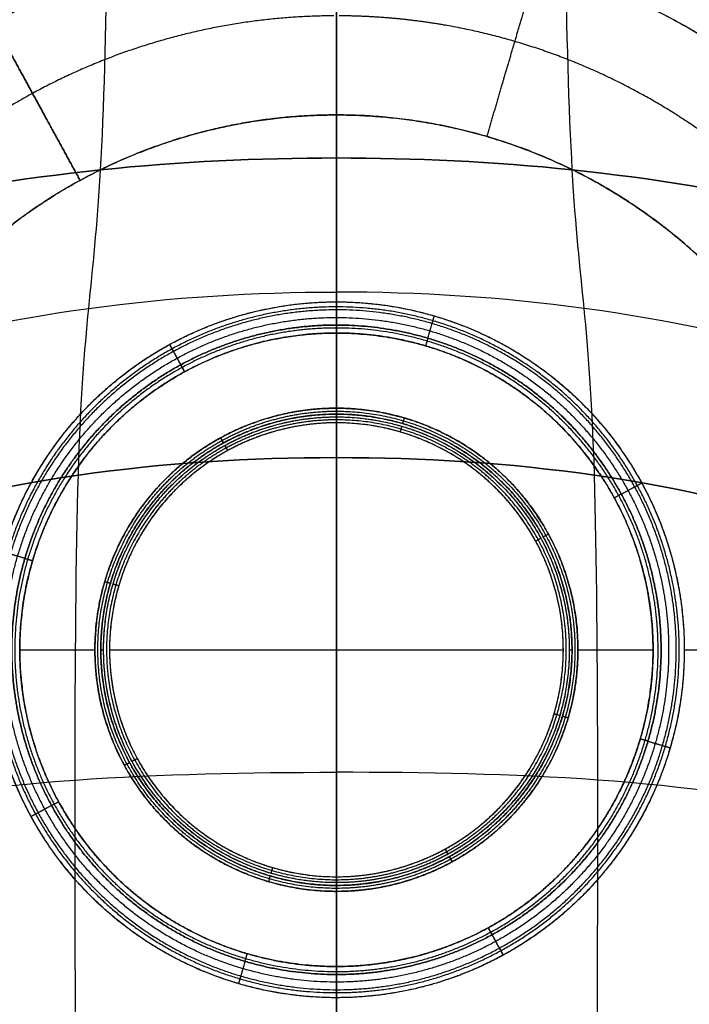
# Model space of a CAD drawing. Units: millimetres. Extents: x -462 to 462, y -438 to 424.
# Drawn here: x -115 to 128, y -128 to 228 of the extents above; entities that cross this region are included whole.
import ezdxf

# ---------------------------------------------------------------- set-up
doc = ezdxf.new("R2010")
doc.units = ezdxf.units.MM
doc.header["$MEASUREMENT"] = 0
doc.layers.add('IGES LEVEL 10000', color=7, linetype='Continuous')

msp = doc.modelspace()

# ---------------------------------------------------------------- linework, layer by layer
at = {"layer": 'IGES LEVEL 10000'}
for points, degree in [([(0, 178.1, 584.64), (0, 220.47, 650.66), (0, 296.66, 667.67), (0, 343.03, 613.47)], 3), ([(0, 343.03, 613.47), (0, 296.66, 667.67), (0, 220.47, 650.66), (0, 178.1, 584.64)], 3), ([(-85.44, 173.79, 582.35), (-82.99, 216.74, 644.62), (-82, 291.56, 661.77), (-84.47, 337.68, 608.55)], 3), ([(85.44, 173.79, 582.35), (82.99, 216.74, 644.62), (82, 291.56, 661.77), (84.47, 337.68, 608.55)], 3), ([(-6, 258.72), (-30.67, 258.15), (-55.28, 254.63), (-79.34, 248.19), (-102.41, 238.94), (-124.07, 227.11)], 5), ([(-6, 258.72), (-30.67, 258.15), (-55.28, 254.63), (-79.34, 248.19), (-102.41, 238.94), (-124.07, 227.11)], 5), ([(-1, 229.58, 4), (-23.75, 229.48, 4), (-46.5, 226.56, 4), (-68.77, 220.82, 4), (-90.09, 212.39, 4), (-110.07, 201.48, 4)], 5), ([(0, 126, 10), (0, 159.85, 10), (0, 193.7, 10)], 2), ([(-172.31, 159.44, 575.5), (-113.6, 172.84, 581.6), (-56.8, 178.1, 584.64), (0, 178.1, 584.64)], 3), ([(0, 178.1, 584.64), (-56.8, 178.1, 584.64), (-113.6, 172.84, 581.6), (-172.31, 159.44, 575.5)], 3), ([(172.31, 159.44, 575.5), (113.6, 172.84, 581.6), (56.8, 178.1, 584.64), (0, 178.1, 584.64)], 3), ([(0, 69.58, 360.09), (0, 127.17, 403.57), (0, 135.72, 518.61), (0, 178.1, 584.64)], 3), ([(0, 178.1, 584.64), (56.8, 178.1, 584.64), (113.6, 172.84, 581.6), (172.31, 159.44, 575.5)], 3), ([(0, 178.1, 584.64), (0, 135.72, 518.61), (0, 127.17, 403.57), (0, 69.58, 360.09)], 3), ([(-93.47, 63.22, 370.8), (-91.77, 119.78, 412.68), (-87.88, 130.85, 520.08), (-85.44, 173.79, 582.35)], 3), ([(93.47, 63.22, 370.8), (91.77, 119.78, 412.68), (87.88, 130.85, 520.08), (85.44, 173.79, 582.35)], 3), ([(-180.55, 104.12, 484.34), (-119.41, 122.21, 470.5), (-59.7, 129.54, 463.91), (0, 129.54, 463.91)], 3), ([(180.55, 104.12, 484.34), (119.41, 122.21, 470.5), (59.7, 129.54, 463.91), (0, 129.54, 463.91)], 3), ([(33.11, 112.84, 32.78), (33.88, 115.48, 22.5), (34.66, 118.12, 12.22)], 2), ([(34.66, 118.12, 12.22), (34.72, 118.32, 11.46), (34.84, 118.75, 10.77), (35.03, 119.4, 10.26), (35.25, 120.15, 10), (35.47, 120.9, 10)], 5), ([(0, 87.48, 35), (0, 101.09, 35), (0, 114.7, 35)], 2), ([(-59.02, 108.03, 12.22), (-59.12, 108.21, 11.46), (-59.33, 108.61, 10.77), (-59.65, 109.2, 10.26), (-60.03, 109.89, 10), (-60.41, 110.58, 10)], 5), ([(-60.41, 110.58, 10), (-60.03, 109.89, 10), (-59.65, 109.2, 10.26), (-59.33, 108.61, 10.77), (-59.12, 108.21, 11.46), (-59.02, 108.03, 12.22)], 5), ([(33.11, 112.84, 32.78), (33.05, 112.64, 33.54), (32.92, 112.21, 34.23), (32.73, 111.57, 34.74), (32.51, 110.81, 35), (32.29, 110.06, 35)], 5), ([(-56.38, 103.2, 32.78), (-57.7, 105.62, 22.5), (-59.02, 108.03, 12.22)], 2), ([(-59.02, 108.03, 12.22), (-57.7, 105.62, 22.5), (-56.38, 103.2, 32.78)], 2), ([(-54.99, 100.66, 35), (-55.37, 101.35, 35), (-55.74, 102.04, 34.74), (-56.06, 102.63, 34.23), (-56.28, 103.02, 33.54), (-56.38, 103.2, 32.78)], 5), ([(-56.38, 103.2, 32.78), (-56.28, 103.02, 33.54), (-56.06, 102.63, 34.23), (-55.74, 102.04, 34.74), (-55.37, 101.35, 35), (-54.99, 100.66, 35)], 5), ([(40.91, -74.89, 43), (52.68, -68.47, 43), (73.68, -50.99, 43), (93.99, -12.89, 43), (87.45, 47.77, 43), (39.94, 86.05, 43), (-3.1, 89.55, 43), (-29.15, 81.32, 43), (-40.91, 74.89, 43)], 5), ([(-40.43, 74.01, 43), (-28.81, 80.37, 43), (-3.06, 88.5, 43), (39.47, 85.04, 43), (86.42, 47.21, 43), (92.88, -12.74, 43), (72.82, -50.4, 43), (52.06, -67.66, 43), (40.43, -74.01, 43)], 5), ([(39.41, -72.13, 35), (50.74, -65.94, 35), (70.96, -49.11, 35), (90.52, -12.41, 35), (84.23, 46.01, 35), (38.46, 82.88, 35), (-2.99, 86.25, 35), (-28.08, 78.32, 35), (-39.41, 72.13, 35)], 5), ([(0, 84.34, 43), (0, 84.84, 43), (0, 85.34, 43)], 2), ([(0, -82.2, 35), (0, 0, 35), (0, 82.2, 35)], 2), ([(24.03, 81.89, 43), (24.33, 82.92, 39), (24.63, 83.94, 35)], 2), ([(23.14, 78.87, 35), (23.44, 79.9, 39), (23.74, 80.93, 43)], 2), ([(-40.91, 74.89, 43), (-52.68, 68.47, 43), (-73.68, 50.99, 43), (-93.99, 12.89, 43), (-87.45, -47.77, 43), (-39.94, -86.05, 43), (3.1, -89.55, 43), (29.15, -81.32, 43), (40.91, -74.89, 43)], 5), ([(-41.94, 76.77, 35), (-41.43, 75.83, 39), (-40.91, 74.89, 43)], 2), ([(-40.91, 74.89, 43), (-41.43, 75.83, 39), (-41.94, 76.77, 35)], 2), ([(40.43, -74.01, 43), (28.81, -80.37, 43), (3.06, -88.5, 43), (-39.47, -85.04, 43), (-86.42, -47.21, 43), (-92.88, 12.74, 43), (-72.82, 50.4, 43), (-52.06, 67.66, 43), (-40.43, 74.01, 43)], 5), ([(-39.41, 72.13, 35), (-50.74, 65.94, 35), (-70.96, 49.11, 35), (-90.52, 12.41, 35), (-84.23, -46.01, 35), (-38.46, -82.88, 35), (2.99, -86.25, 35), (28.08, -78.32, 35), (39.41, -72.13, 35)], 5), ([(-40.43, 74.01, 43), (-39.92, 73.07, 39), (-39.41, 72.13, 35)], 2), ([(-39.41, 72.13, 35), (-39.92, 73.07, 39), (-40.43, 74.01, 43)], 2), ([(-185.73, 41.35, 402.82), (-124.9, 62.03, 374.41), (-62.45, 69.58, 360.09), (0, 69.58, 360.09)], 3), ([(0, 69.58, 360.09), (-62.45, 69.58, 360.09), (-124.9, 62.03, 374.41), (-185.73, 41.35, 402.82)], 3), ([(185.73, 41.35, 402.82), (124.9, 62.03, 374.41), (62.45, 69.58, 360.09), (0, 69.58, 360.09)], 3), ([(0, -176.63, 363.39), (0, -94.62, 344.72), (0, 11.99, 316.62), (0, 69.58, 360.09)], 3), ([(0, 69.58, 360.09), (62.45, 69.58, 360.09), (124.9, 62.03, 374.41), (185.73, 41.35, 402.82)], 3), ([(0, 69.58, 360.09), (0, 11.99, 316.62), (0, -94.62, 344.72), (0, -176.63, 363.39)], 3), ([(-94.36, -174.48, 367.75), (-94.69, -95.41, 352.56), (-95.18, 6.65, 328.92), (-93.47, 63.22, 370.8)], 3), ([(94.36, -174.48, 367.75), (94.69, -95.41, 352.56), (95.18, 6.65, 328.92), (93.47, 63.22, 370.8)], 3), ([(103.2, 56.38, 32.78), (105.62, 57.7, 22.5), (108.03, 59.02, 12.22)], 2), ([(108.03, 59.02, 12.22), (108.21, 59.12, 11.46), (108.61, 59.33, 10.77), (109.2, 59.65, 10.26), (109.89, 60.03, 10), (110.58, 60.41, 10)], 5), ([(103.2, 56.38, 32.78), (103.02, 56.28, 33.54), (102.63, 56.06, 34.23), (102.04, 55.74, 34.74), (101.35, 55.37, 35), (100.66, 54.99, 35)], 5), ([(72.13, 39.41, 35), (73.07, 39.92, 39), (74.01, 40.43, 43)], 2), ([(74.89, 40.91, 43), (75.83, 41.43, 39), (76.77, 41.94, 35)], 2), ([(-112.84, 33.11, 32.78), (-115.48, 33.88, 22.5), (-118.12, 34.66, 12.22)], 2), ([(-112.84, 33.11, 32.78), (-112.64, 33.05, 33.54), (-112.21, 32.92, 34.23), (-111.57, 32.73, 34.74), (-110.81, 32.51, 35), (-110.06, 32.29, 35)], 5), ([(-81.89, 24.03, 43), (-82.92, 24.33, 39), (-83.94, 24.63, 35)], 2), ([(-78.87, 23.14, 35), (-79.9, 23.44, 39), (-80.93, 23.74, 43)], 2), ([(-114.7, 0, 35), (-101.09, 0, 35), (-87.48, 0, 35)], 2), ([(87.48, 0, 35), (101.09, 0, 35), (114.7, 0, 35)], 2), ([(-85.34, 0, 43), (-84.84, 0, 43), (-84.34, 0, 43)], 2), ([(-82.2, 0, 35), (0, 0, 35), (82.2, 0, 35)], 2), ([(84.34, 0, 43), (84.84, 0, 43), (85.34, 0, 43)], 2), ([(126, 0, 10), (159.85, 0, 10), (193.7, 0, 10)], 2), ([(78.87, -23.14, 35), (79.9, -23.44, 39), (80.93, -23.74, 43)], 2), ([(81.89, -24.03, 43), (82.92, -24.33, 39), (83.94, -24.63, 35)], 2), ([(112.84, -33.11, 32.78), (112.64, -33.05, 33.54), (112.21, -32.92, 34.23), (111.57, -32.73, 34.74), (110.81, -32.51, 35), (110.06, -32.29, 35)], 5), ([(112.84, -33.11, 32.78), (115.48, -33.88, 22.5), (118.12, -34.66, 12.22)], 2), ([(118.12, -34.66, 12.22), (118.32, -34.72, 11.46), (118.75, -34.84, 10.77), (119.4, -35.03, 10.26), (120.15, -35.25, 10), (120.9, -35.47, 10)], 5), ([(-74.89, -40.91, 43), (-75.83, -41.43, 39), (-76.77, -41.94, 35)], 2), ([(-72.13, -39.41, 35), (-73.07, -39.92, 39), (-74.01, -40.43, 43)], 2), ([(-185.27, -60, 376.14), (-127.15, -46.68, 351.03), (-63.57, -44.37, 338.44), (0, -44.37, 338.44)], 3), ([(185.27, -60, 376.14), (127.15, -46.68, 351.03), (63.57, -44.37, 338.44), (0, -44.37, 338.44)], 3), ([(-103.2, -56.38, 32.78), (-105.62, -57.7, 22.5), (-108.03, -59.02, 12.22)], 2), ([(-103.2, -56.38, 32.78), (-103.02, -56.28, 33.54), (-102.63, -56.06, 34.23), (-102.04, -55.74, 34.74), (-101.35, -55.37, 35), (-100.66, -54.99, 35)], 5), ([(-108.03, -59.02, 12.22), (-108.21, -59.12, 11.46), (-108.61, -59.33, 10.77), (-109.2, -59.65, 10.26), (-109.89, -60.03, 10), (-110.58, -60.41, 10)], 5), ([(39.41, -72.13, 35), (39.92, -73.07, 39), (40.43, -74.01, 43)], 2), ([(40.43, -74.01, 43), (39.92, -73.07, 39), (39.41, -72.13, 35)], 2), ([(40.91, -74.89, 43), (41.43, -75.83, 39), (41.94, -76.77, 35)], 2), ([(41.94, -76.77, 35), (41.43, -75.83, 39), (40.91, -74.89, 43)], 2), ([(-24.03, -81.89, 43), (-24.33, -82.92, 39), (-24.63, -83.94, 35)], 2), ([(-23.14, -78.87, 35), (-23.44, -79.9, 39), (-23.74, -80.93, 43)], 2), ([(0, -85.34, 43), (0, -84.84, 43), (0, -84.34, 43)], 2), ([(0, -114.7, 35), (0, -101.09, 35), (0, -87.48, 35)], 2), ([(56.38, -103.2, 32.78), (56.28, -103.02, 33.54), (56.06, -102.63, 34.23), (55.74, -102.04, 34.74), (55.37, -101.35, 35), (54.99, -100.66, 35)], 5), ([(54.99, -100.66, 35), (55.37, -101.35, 35), (55.74, -102.04, 34.74), (56.06, -102.63, 34.23), (56.28, -103.02, 33.54), (56.38, -103.2, 32.78)], 5), ([(59.02, -108.03, 12.22), (57.7, -105.62, 22.5), (56.38, -103.2, 32.78)], 2), ([(56.38, -103.2, 32.78), (57.7, -105.62, 22.5), (59.02, -108.03, 12.22)], 2), ([(-33.11, -112.84, 32.78), (-33.05, -112.64, 33.54), (-32.92, -112.21, 34.23), (-32.73, -111.57, 34.74), (-32.51, -110.81, 35), (-32.29, -110.06, 35)], 5), ([(60.41, -110.58, 10), (60.03, -109.89, 10), (59.65, -109.2, 10.26), (59.33, -108.61, 10.77), (59.12, -108.21, 11.46), (59.02, -108.03, 12.22)], 5), ([(59.02, -108.03, 12.22), (59.12, -108.21, 11.46), (59.33, -108.61, 10.77), (59.65, -109.2, 10.26), (60.03, -109.89, 10), (60.41, -110.58, 10)], 5), ([(-33.11, -112.84, 32.78), (-33.88, -115.48, 22.5), (-34.66, -118.12, 12.22)], 2), ([(-34.66, -118.12, 12.22), (-34.72, -118.32, 11.46), (-34.84, -118.75, 10.77), (-35.03, -119.4, 10.26), (-35.25, -120.15, 10), (-35.47, -120.9, 10)], 5), ([(0, -193.7, 10), (0, -159.85, 10), (0, -126, 10)], 2)]:
    msp.add_open_spline(points, degree=degree, dxfattribs=at)
for points, knots in [([(124.07, -227.11), (159.74, -207.62), (191.59, -181.13), (217.77, -148.62), (255.98, -75.11), (263.55, 7.4), (259.08, 48.9), (234.11, 127.9), (181.13, 191.59), (148.62, 217.77), (99.59, 243.25), (46.56, 255.11), (33.11, 257.2), (19.57, 258.4), (6, 258.72)], [967.92325, 967.92325, 967.92325, 967.92325, 967.92325, 967.92325, 1148.809785, 1148.809785, 1148.809785, 1329.69632, 1329.69632, 1329.69632, 1510.582855, 1510.582855, 1510.582855, 1570.973173, 1570.973173, 1570.973173, 1570.973173, 1570.973173, 1570.973173]), ([(6, 258.72), (46.94, 257.77), (111.23, 243.51), (191.11, 196.6), (259.24, 98.5), (269.3, -42.69), (232.16, -134.22), (183.72, -188.36), (144.82, -215.77), (124.07, -227.11)], [0, 0, 0, 0, 0, 0, 212.453789, 335.115397, 457.771566, 580.425802, 703.082858, 703.082858, 703.082858, 703.082858, 703.082858, 703.082858]), ([(54.53, 185.86, 10), (56.58, 192.85, 10), (58.61, 199.76, 9.18), (60.62, 206.6, 7.55), (64.25, 218.97, 4.18), (67.9, 231.43, 1.38), (69.55, 237.03, 0.46), (71.2, 242.66), (72.86, 248.32)], [0, 0, 0, 0, 0, 0, 37.16545, 37.16545, 37.16545, 67.280718, 67.280718, 67.280718, 67.280718, 67.280718, 67.280718]), ([(110.07, -201.48, 4), (141.72, -184.19, 4), (169.97, -160.69, 4), (193.2, -131.85, 4), (227.09, -66.63, 4), (233.81, 6.56, 4), (229.84, 43.38, 4), (207.69, 113.46, 4), (160.69, 169.97, 4), (131.85, 193.2, 4), (87.57, 216.21, 4), (39.61, 226.69, 4), (26.8, 228.56, 4), (13.9, 229.52, 4), (1, 229.58, 4)], [823.812793, 823.812793, 823.812793, 823.812793, 823.812793, 823.812793, 1004.699329, 1004.699329, 1004.699329, 1185.585864, 1185.585864, 1185.585864, 1366.472399, 1366.472399, 1366.472399, 1431.203847, 1431.203847, 1431.203847, 1431.203847, 1431.203847, 1431.203847]), ([(-124.07, 227.11), (-144.82, 215.77), (-183.72, 188.36), (-232.16, 134.22), (-269.3, 42.69), (-259.16, -99.75), (-189.64, -198.7), (-107.96, -245.4), (-42.15, -258.79), (0, -258.79)], [123.979632, 123.979632, 123.979632, 123.979632, 123.979632, 123.979632, 246.718643, 369.454461, 492.193047, 614.936534, 833.762847, 833.762847, 833.762847, 833.762847, 833.762847, 833.762847]), ([(-124.07, 227.11), (-159.74, 207.62), (-191.59, 181.13), (-217.77, 148.62), (-255.98, 75.11), (-263.55, -7.4), (-259.08, -48.9), (-234.11, -127.9), (-181.13, -191.59), (-148.62, -217.77), (-75.11, -255.98), (7.4, -263.55), (48.9, -259.08), (88.4, -246.6), (124.07, -227.11)], [113.111607, 113.111607, 113.111607, 113.111607, 113.111607, 113.111607, 293.998142, 293.998142, 293.998142, 474.884677, 474.884677, 474.884677, 655.771213, 655.771213, 655.771213, 836.657748, 836.657748, 836.657748, 836.657748, 836.657748, 836.657748]), ([(-124.07, 227.11), (-121.24, 221.93), (-118.43, 216.78, 0.46), (-115.63, 211.66, 1.38), (-109.41, 200.27, 4.18), (-103.22, 188.95, 7.55), (-99.81, 182.7, 9.18), (-96.35, 176.37, 10), (-92.86, 169.99, 10)], [109.815672, 109.815672, 109.815672, 109.815672, 109.815672, 109.815672, 139.930941, 139.930941, 139.930941, 177.09639, 177.09639, 177.09639, 177.09639, 177.09639, 177.09639]), ([(-92.86, 169.99, 10), (-96.35, 176.37, 10), (-99.81, 182.7, 9.18), (-103.22, 188.95, 7.55), (-109.41, 200.27, 4.18), (-115.63, 211.66, 1.38), (-118.43, 216.78, 0.46), (-121.24, 221.93), (-124.07, 227.11)], [0, 0, 0, 0, 0, 0, 37.16545, 37.16545, 37.16545, 67.280718, 67.280718, 67.280718, 67.280718, 67.280718, 67.280718]), ([(-110.07, 201.48, 4), (-141.72, 184.19, 4), (-169.97, 160.69, 4), (-193.2, 131.85, 4), (-227.09, 66.63, 4), (-233.81, -6.56, 4), (-229.84, -43.38, 4), (-207.69, -113.46, 4), (-160.69, -169.97, 4), (-131.85, -193.2, 4), (-66.63, -227.09, 4), (6.56, -233.81, 4), (43.38, -229.84, 4), (78.42, -218.77, 4), (110.07, -201.48, 4)], [113.111607, 113.111607, 113.111607, 113.111607, 113.111607, 113.111607, 293.998142, 293.998142, 293.998142, 474.884677, 474.884677, 474.884677, 655.771213, 655.771213, 655.771213, 836.657748, 836.657748, 836.657748, 836.657748, 836.657748, 836.657748]), ([(92.86, -169.99, 10), (123.97, -152.99, 10), (164.83, -116.82, 10), (201.02, -50.74, 10), (204.26, 44.75, 10), (139.91, 154.38, 10), (58.24, 197.87, 10), (-14.07, 200.69, 10), (-63.84, 185.84, 10), (-92.86, 169.99, 10)], [0, 0, 0, 0, 0, 0, 185.834587, 278.761555, 371.672134, 464.593811, 637.921344, 637.921344, 637.921344, 637.921344, 637.921344, 637.921344]), ([(-92.86, 169.99, 10), (-66.16, 184.57, 10), (-36.6, 193.92, 10), (-5.54, 197.26, 10), (56.22, 191.59, 10), (111.24, 163, 10), (135.57, 143.4, 10), (175.23, 95.73, 10), (193.92, 36.6, 10), (197.26, 5.54, 10), (191.59, -56.22, 10), (163, -111.24, 10), (143.4, -135.57, 10), (119.57, -155.4, 10), (92.86, -169.99, 10)], [177.09639, 177.09639, 177.09639, 177.09639, 177.09639, 177.09639, 357.982926, 357.982926, 357.982926, 538.869461, 538.869461, 538.869461, 719.755996, 719.755996, 719.755996, 900.642531, 900.642531, 900.642531, 900.642531, 900.642531, 900.642531]), ([(-92.86, 169.99, 10), (-123.97, 152.99, 10), (-164.83, 116.82, 10), (-201.02, 50.74, 10), (-204.26, -44.75, 10), (-139.91, -154.38, 10), (-58.24, -197.87, 10), (14.07, -200.69, 10), (63.84, -185.84, 10), (92.86, -169.99, 10)], [637.921344, 637.921344, 637.921344, 637.921344, 637.921344, 637.921344, 823.755931, 916.682899, 1009.593478, 1102.515154, 1275.842688, 1275.842688, 1275.842688, 1275.842688, 1275.842688, 1275.842688]), ([(92.86, -169.99, 10), (66.16, -184.57, 10), (36.6, -193.92, 10), (5.54, -197.26, 10), (-56.22, -191.59, 10), (-111.24, -163, 10), (-135.57, -143.4, 10), (-175.23, -95.73, 10), (-193.92, -36.6, 10), (-197.26, -5.54, 10), (-191.59, 56.22, 10), (-163, 111.24, 10), (-143.4, 135.57, 10), (-119.57, 155.4, 10), (-92.86, 169.99, 10)], [-836.657748, -836.657748, -836.657748, -836.657748, -836.657748, -836.657748, -655.771213, -655.771213, -655.771213, -474.884677, -474.884677, -474.884677, -293.998142, -293.998142, -293.998142, -113.111607, -113.111607, -113.111607, -113.111607, -113.111607, -113.111607]), ([(-60.41, 110.58, 10), (-40.14, 121.65, 10), (-5.93, 131.3, 10), (43.03, 127.84, 10), (96.49, 95.92, 10), (133.71, 22.07, 10), (128.69, -37.87, 10), (104.8, -78.34, 10), (79.21, -100.3, 10), (60.41, -110.58, 10)], [414.979442, 414.979442, 414.979442, 414.979442, 414.979442, 414.979442, 536.040423, 596.579217, 657.103246, 717.640373, 829.958884, 829.958884, 829.958884, 829.958884, 829.958884, 829.958884]), ([(-60.41, 110.58, 10), (-43.04, 120.06, 10), (-23.81, 126.14, 10), (-3.6, 128.32, 10), (36.57, 124.63, 10), (72.36, 106.03, 10), (88.19, 93.28, 10), (113.99, 62.27, 10), (126.14, 23.81, 10), (128.32, 3.6, 10), (124.63, -36.57, 10), (106.03, -72.36, 10), (93.28, -88.19, 10), (77.78, -101.09, 10), (60.41, -110.58, 10)], [-509.684312, -509.684312, -509.684312, -509.684312, -509.684312, -509.684312, -410.790816, -410.790816, -410.790816, -311.897319, -311.897319, -311.897319, -213.003822, -213.003822, -213.003822, -114.110325, -114.110325, -114.110325, -114.110325, -114.110325, -114.110325]), ([(59.53, -108.97, 10.62), (76.65, -99.62, 10.62), (91.93, -86.91, 10.62), (104.49, -71.31, 10.62), (122.83, -36.04, 10.62), (126.46, 3.55, 10.62), (124.32, 23.46, 10.62), (112.33, 61.37, 10.62), (86.91, 91.93, 10.62), (71.31, 104.49, 10.62), (36.04, 122.83, 10.62), (-3.55, 126.46, 10.62), (-23.46, 124.32, 10.62), (-42.41, 118.32, 10.62), (-59.53, 108.97, 10.62)], [114.110325, 114.110325, 114.110325, 114.110325, 114.110325, 114.110325, 213.003822, 213.003822, 213.003822, 311.897319, 311.897319, 311.897319, 410.790816, 410.790816, 410.790816, 509.684312, 509.684312, 509.684312, 509.684312, 509.684312, 509.684312]), ([(59.02, -108.03, 12.22), (75.99, -98.76, 12.22), (91.14, -86.16, 12.22), (103.59, -70.7, 12.22), (121.77, -35.73, 12.22), (125.37, 3.52, 12.22), (123.24, 23.26, 12.22), (111.36, 60.84, 12.22), (86.16, 91.14, 12.22), (70.7, 103.59, 12.22), (35.73, 121.77, 12.22), (-3.52, 125.37, 12.22), (-23.26, 123.24, 12.22), (-42.05, 117.3, 12.22), (-59.02, 108.03, 12.22)], [-889.953474, -889.953474, -889.953474, -889.953474, -889.953474, -889.953474, -794.20469, -794.20469, -794.20469, -698.455906, -698.455906, -698.455906, -602.707122, -602.707122, -602.707122, -506.958339, -506.958339, -506.958339, -506.958339, -506.958339, -506.958339]), ([(59.02, -108.03, 12.22), (75.99, -98.76, 12.22), (91.14, -86.16, 12.22), (103.59, -70.7, 12.22), (121.77, -35.73, 12.22), (125.37, 3.52, 12.22), (123.24, 23.26, 12.22), (111.36, 60.84, 12.22), (86.16, 91.14, 12.22), (70.7, 103.59, 12.22), (35.73, 121.77, 12.22), (-3.52, 125.37, 12.22), (-23.26, 123.24, 12.22), (-42.05, 117.3, 12.22), (-59.02, 108.03, 12.22)], [114.110325, 114.110325, 114.110325, 114.110325, 114.110325, 114.110325, 213.003822, 213.003822, 213.003822, 311.897319, 311.897319, 311.897319, 410.790816, 410.790816, 410.790816, 509.684312, 509.684312, 509.684312, 509.684312, 509.684312, 509.684312]), ([(-57.7, 105.62, 22.5), (-41.11, 114.68, 22.5), (-22.74, 120.49, 22.5), (-3.44, 122.56, 22.5), (34.93, 119.04, 22.5), (69.12, 101.28, 22.5), (84.23, 89.1, 22.5), (108.87, 59.48, 22.5), (120.49, 22.74, 22.5), (122.56, 3.44, 22.5), (119.04, -34.93, 22.5), (101.28, -69.12, 22.5), (89.1, -84.23, 22.5), (74.29, -96.55, 22.5), (57.7, -105.62, 22.5)], [506.958339, 506.958339, 506.958339, 506.958339, 506.958339, 506.958339, 602.707122, 602.707122, 602.707122, 698.455906, 698.455906, 698.455906, 794.20469, 794.20469, 794.20469, 889.953474, 889.953474, 889.953474, 889.953474, 889.953474, 889.953474]), ([(-56.38, 103.2, 32.78), (-40.17, 112.06, 32.78), (-22.22, 117.73, 32.78), (-3.36, 119.76, 32.78), (34.13, 116.32, 32.78), (67.54, 98.96, 32.78), (82.31, 87.06, 32.78), (106.38, 58.12, 32.78), (117.73, 22.22, 32.78), (119.76, 3.36, 32.78), (116.32, -34.13, 32.78), (98.96, -67.54, 32.78), (87.06, -82.31, 32.78), (72.59, -94.34, 32.78), (56.38, -103.2, 32.78)], [506.958339, 506.958339, 506.958339, 506.958339, 506.958339, 506.958339, 602.707122, 602.707122, 602.707122, 698.455906, 698.455906, 698.455906, 794.20469, 794.20469, 794.20469, 889.953474, 889.953474, 889.953474, 889.953474, 889.953474, 889.953474]), ([(56.38, -103.2, 32.78), (72.59, -94.34, 32.78), (87.06, -82.31, 32.78), (98.96, -67.54, 32.78), (116.32, -34.13, 32.78), (119.76, 3.36, 32.78), (117.73, 22.22, 32.78), (106.38, 58.12, 32.78), (82.31, 87.06, 32.78), (67.54, 98.96, 32.78), (34.13, 116.32, 32.78), (-3.36, 119.76, 32.78), (-22.22, 117.73, 32.78), (-40.17, 112.06, 32.78), (-56.38, 103.2, 32.78)], [94.026888, 94.026888, 94.026888, 94.026888, 94.026888, 94.026888, 186.630959, 186.630959, 186.630959, 279.235031, 279.235031, 279.235031, 371.839102, 371.839102, 371.839102, 464.443173, 464.443173, 464.443173, 464.443173, 464.443173, 464.443173]), ([(55.86, -102.26, 34.38), (71.93, -93.48, 34.38), (86.27, -81.56, 34.38), (98.06, -66.92, 34.38), (115.26, -33.82, 34.38), (118.67, 3.33, 34.38), (116.66, 22.02, 34.38), (105.41, 57.59, 34.38), (81.56, 86.27, 34.38), (66.92, 98.06, 34.38), (33.82, 115.26, 34.38), (-3.33, 118.67, 34.38), (-22.02, 116.66, 34.38), (-39.8, 111.03, 34.38), (-55.86, 102.26, 34.38)], [94.026888, 94.026888, 94.026888, 94.026888, 94.026888, 94.026888, 186.630959, 186.630959, 186.630959, 279.235031, 279.235031, 279.235031, 371.839102, 371.839102, 371.839102, 464.443173, 464.443173, 464.443173, 464.443173, 464.443173, 464.443173]), ([(54.99, -100.66, 35), (73.4, -90.6, 35), (97.59, -69.19, 35), (119.02, -30.08, 35), (120.96, 26.44, 35), (82.89, 91.37, 35), (34.53, 117.16, 35), (-8.3, 118.85, 35), (-37.79, 110.05, 35), (-54.99, 100.66, 35)], [0, 0, 0, 0, 0, 0, 109.999182, 165.006317, 219.999983, 275.00575, 377.73994, 377.73994, 377.73994, 377.73994, 377.73994, 377.73994]), ([(-54.99, 100.66, 35), (-39.18, 109.29, 35), (-21.67, 114.83, 35), (-3.28, 116.81, 35), (33.29, 113.45, 35), (65.87, 96.52, 35), (80.28, 84.92, 35), (103.76, 56.68, 35), (114.83, 21.67, 35), (116.81, 3.28, 35), (113.45, -33.29, 35), (96.52, -65.87, 35), (84.92, -80.28, 35), (70.8, -92.02, 35), (54.99, -100.66, 35)], [-464.443173, -464.443173, -464.443173, -464.443173, -464.443173, -464.443173, -371.839102, -371.839102, -371.839102, -279.235031, -279.235031, -279.235031, -186.630959, -186.630959, -186.630959, -94.026888, -94.026888, -94.026888, -94.026888, -94.026888, -94.026888]), ([(60.41, -110.58, 10), (40.14, -121.65, 10), (5.93, -131.3, 10), (-43.03, -127.84, 10), (-96.49, -95.92, 10), (-133.71, -22.07, 10), (-128.69, 37.87, 10), (-104.8, 78.34, 10), (-79.21, 100.3, 10), (-60.41, 110.58, 10)], [0, 0, 0, 0, 0, 0, 121.060981, 181.599775, 242.123804, 302.660931, 414.979442, 414.979442, 414.979442, 414.979442, 414.979442, 414.979442]), ([(60.41, -110.58, 10), (43.04, -120.06, 10), (23.81, -126.14, 10), (3.6, -128.32, 10), (-36.57, -124.63, 10), (-72.36, -106.03, 10), (-88.19, -93.28, 10), (-113.99, -62.27, 10), (-126.14, -23.81, 10), (-128.32, -3.6, 10), (-124.63, 36.57, 10), (-106.03, 72.36, 10), (-93.28, 88.19, 10), (-77.78, 101.09, 10), (-60.41, 110.58, 10)], [-489.758432, -489.758432, -489.758432, -489.758432, -489.758432, -489.758432, -390.864936, -390.864936, -390.864936, -291.971439, -291.971439, -291.971439, -193.077942, -193.077942, -193.077942, -94.184445, -94.184445, -94.184445, -94.184445, -94.184445, -94.184445]), ([(-59.53, 108.97, 10.62), (-76.65, 99.62, 10.62), (-91.93, 86.91, 10.62), (-104.49, 71.31, 10.62), (-122.83, 36.04, 10.62), (-126.46, -3.55, 10.62), (-124.32, -23.46, 10.62), (-112.33, -61.37, 10.62), (-86.91, -91.93, 10.62), (-71.31, -104.49, 10.62), (-36.04, -122.83, 10.62), (3.55, -126.46, 10.62), (23.46, -124.32, 10.62), (42.41, -118.32, 10.62), (59.53, -108.97, 10.62)], [94.184445, 94.184445, 94.184445, 94.184445, 94.184445, 94.184445, 193.077942, 193.077942, 193.077942, 291.971439, 291.971439, 291.971439, 390.864936, 390.864936, 390.864936, 489.758432, 489.758432, 489.758432, 489.758432, 489.758432, 489.758432]), ([(-59.02, 108.03, 12.22), (-75.99, 98.76, 12.22), (-91.14, 86.16, 12.22), (-103.59, 70.7, 12.22), (-121.77, 35.73, 12.22), (-125.37, -3.52, 12.22), (-123.24, -23.26, 12.22), (-111.36, -60.84, 12.22), (-86.16, -91.14, 12.22), (-70.7, -103.59, 12.22), (-35.73, -121.77, 12.22), (3.52, -125.37, 12.22), (23.26, -123.24, 12.22), (42.05, -117.3, 12.22), (59.02, -108.03, 12.22)], [-1268.042155, -1268.042155, -1268.042155, -1268.042155, -1268.042155, -1268.042155, -1172.293371, -1172.293371, -1172.293371, -1076.544588, -1076.544588, -1076.544588, -980.795803, -980.795803, -980.795803, -885.047019, -885.047019, -885.047019, -885.047019, -885.047019, -885.047019]), ([(-59.02, 108.03, 12.22), (-75.99, 98.76, 12.22), (-91.14, 86.16, 12.22), (-103.59, 70.7, 12.22), (-121.77, 35.73, 12.22), (-125.37, -3.52, 12.22), (-123.24, -23.26, 12.22), (-111.36, -60.84, 12.22), (-86.16, -91.14, 12.22), (-70.7, -103.59, 12.22), (-35.73, -121.77, 12.22), (3.52, -125.37, 12.22), (23.26, -123.24, 12.22), (42.05, -117.3, 12.22), (59.02, -108.03, 12.22)], [94.184445, 94.184445, 94.184445, 94.184445, 94.184445, 94.184445, 193.077942, 193.077942, 193.077942, 291.971439, 291.971439, 291.971439, 390.864936, 390.864936, 390.864936, 489.758432, 489.758432, 489.758432, 489.758432, 489.758432, 489.758432]), ([(57.7, -105.62, 22.5), (41.11, -114.68, 22.5), (22.74, -120.49, 22.5), (3.44, -122.56, 22.5), (-34.93, -119.04, 22.5), (-69.12, -101.28, 22.5), (-84.23, -89.1, 22.5), (-108.87, -59.48, 22.5), (-120.49, -22.74, 22.5), (-122.56, -3.44, 22.5), (-119.04, 34.93, 22.5), (-101.28, 69.12, 22.5), (-89.1, 84.23, 22.5), (-74.29, 96.55, 22.5), (-57.7, 105.62, 22.5)], [885.047019, 885.047019, 885.047019, 885.047019, 885.047019, 885.047019, 980.795803, 980.795803, 980.795803, 1076.544588, 1076.544588, 1076.544588, 1172.293371, 1172.293371, 1172.293371, 1268.042155, 1268.042155, 1268.042155, 1268.042155, 1268.042155, 1268.042155]), ([(56.38, -103.2, 32.78), (40.17, -112.06, 32.78), (22.22, -117.73, 32.78), (3.36, -119.76, 32.78), (-34.13, -116.32, 32.78), (-67.54, -98.96, 32.78), (-82.31, -87.06, 32.78), (-106.38, -58.12, 32.78), (-117.73, -22.22, 32.78), (-119.76, -3.36, 32.78), (-116.32, 34.13, 32.78), (-98.96, 67.54, 32.78), (-87.06, 82.31, 32.78), (-72.59, 94.34, 32.78), (-56.38, 103.2, 32.78)], [885.047019, 885.047019, 885.047019, 885.047019, 885.047019, 885.047019, 980.795803, 980.795803, 980.795803, 1076.544588, 1076.544588, 1076.544588, 1172.293371, 1172.293371, 1172.293371, 1268.042155, 1268.042155, 1268.042155, 1268.042155, 1268.042155, 1268.042155]), ([(-56.38, 103.2, 32.78), (-72.59, 94.34, 32.78), (-87.06, 82.31, 32.78), (-98.96, 67.54, 32.78), (-116.32, 34.13, 32.78), (-119.76, -3.36, 32.78), (-117.73, -22.22, 32.78), (-106.38, -58.12, 32.78), (-82.31, -87.06, 32.78), (-67.54, -98.96, 32.78), (-34.13, -116.32, 32.78), (3.36, -119.76, 32.78), (22.22, -117.73, 32.78), (40.17, -112.06, 32.78), (56.38, -103.2, 32.78)], [81.654514, 81.654514, 81.654514, 81.654514, 81.654514, 81.654514, 174.258585, 174.258585, 174.258585, 266.862656, 266.862656, 266.862656, 359.466727, 359.466727, 359.466727, 452.070798, 452.070798, 452.070798, 452.070798, 452.070798, 452.070798]), ([(-55.86, 102.26, 34.38), (-71.93, 93.48, 34.38), (-86.27, 81.56, 34.38), (-98.06, 66.92, 34.38), (-115.26, 33.82, 34.38), (-118.67, -3.33, 34.38), (-116.66, -22.02, 34.38), (-105.41, -57.59, 34.38), (-81.56, -86.27, 34.38), (-66.92, -98.06, 34.38), (-33.82, -115.26, 34.38), (3.33, -118.67, 34.38), (22.02, -116.66, 34.38), (39.8, -111.03, 34.38), (55.86, -102.26, 34.38)], [81.654514, 81.654514, 81.654514, 81.654514, 81.654514, 81.654514, 174.258585, 174.258585, 174.258585, 266.862656, 266.862656, 266.862656, 359.466727, 359.466727, 359.466727, 452.070798, 452.070798, 452.070798, 452.070798, 452.070798, 452.070798]), ([(-54.99, 100.66, 35), (-73.4, 90.6, 35), (-97.59, 69.19, 35), (-119.02, 30.08, 35), (-120.96, -26.44, 35), (-82.89, -91.37, 35), (-34.53, -117.16, 35), (8.3, -118.85, 35), (37.79, -110.05, 35), (54.99, -100.66, 35)], [377.73994, 377.73994, 377.73994, 377.73994, 377.73994, 377.73994, 487.739121, 542.746257, 597.739923, 652.74569, 755.479879, 755.479879, 755.479879, 755.479879, 755.479879, 755.479879]), ([(54.99, -100.66, 35), (39.18, -109.29, 35), (21.67, -114.83, 35), (3.28, -116.81, 35), (-33.29, -113.45, 35), (-65.87, -96.52, 35), (-80.28, -84.92, 35), (-103.76, -56.68, 35), (-114.83, -21.67, 35), (-116.81, -3.28, 35), (-113.45, 33.29, 35), (-96.52, 65.87, 35), (-84.92, 80.28, 35), (-70.8, 92.02, 35), (-54.99, 100.66, 35)], [-452.070798, -452.070798, -452.070798, -452.070798, -452.070798, -452.070798, -359.466727, -359.466727, -359.466727, -266.862656, -266.862656, -266.862656, -174.258585, -174.258585, -174.258585, -81.654514, -81.654514, -81.654514, -81.654514, -81.654514, -81.654514]), ([(41.94, -76.77, 35), (54, -70.19, 35), (64.77, -61.23, 35), (73.62, -50.24, 35), (86.53, -25.39, 35), (89.09, 2.5, 35), (87.58, 16.53, 35), (79.14, 43.23, 35), (61.23, 64.77, 35), (50.24, 73.62, 35), (25.39, 86.53, 35), (-2.5, 89.09, 35), (-16.53, 87.58, 35), (-29.88, 83.36, 35), (-41.94, 76.77, 35)], [-638.990635, -638.990635, -638.990635, -638.990635, -638.990635, -638.990635, -570.242573, -570.242573, -570.242573, -501.494511, -501.494511, -501.494511, -432.74645, -432.74645, -432.74645, -363.998388, -363.998388, -363.998388, -363.998388, -363.998388, -363.998388]), ([(-41.94, 76.77, 35), (-27.47, 84.68, 35), (-2.95, 91.43, 35), (32.09, 88.39, 35), (69.73, 64.34, 35), (93.25, 11.8, 35), (88.15, -29.03, 35), (71.21, -55.87, 35), (53.99, -70.19, 35), (41.94, -76.77, 35)], [288.340021, 288.340021, 288.340021, 288.340021, 288.340021, 288.340021, 374.865047, 418.135835, 461.396307, 504.662581, 576.680042, 576.680042, 576.680042, 576.680042, 576.680042, 576.680042]), ([(-41.43, 75.83, 39), (-29.52, 82.34, 39), (-16.33, 86.51, 39), (-2.47, 88, 39), (25.08, 85.47, 39), (49.63, 72.72, 39), (60.48, 63.97, 39), (78.17, 42.71, 39), (86.51, 16.33, 39), (88, 2.47, 39), (85.47, -25.08, 39), (72.72, -49.63, 39), (63.97, -60.48, 39), (53.34, -69.33, 39), (41.43, -75.83, 39)], [363.998388, 363.998388, 363.998388, 363.998388, 363.998388, 363.998388, 432.74645, 432.74645, 432.74645, 501.494511, 501.494511, 501.494511, 570.242573, 570.242573, 570.242573, 638.990635, 638.990635, 638.990635, 638.990635, 638.990635, 638.990635]), ([(-40.91, 74.89, 43), (-29.15, 81.32, 43), (-16.12, 85.44, 43), (-2.44, 86.91, 43), (24.77, 84.41, 43), (49.01, 71.81, 43), (59.73, 63.18, 43), (77.2, 42.18, 43), (85.44, 16.12, 43), (86.91, 2.44, 43), (84.41, -24.77, 43), (71.81, -49.01, 43), (63.18, -59.73, 43), (52.68, -68.47, 43), (40.91, -74.89, 43)], [363.998388, 363.998388, 363.998388, 363.998388, 363.998388, 363.998388, 432.74645, 432.74645, 432.74645, 501.494511, 501.494511, 501.494511, 570.242573, 570.242573, 570.242573, 638.990635, 638.990635, 638.990635, 638.990635, 638.990635, 638.990635]), ([(-40.43, 74.01, 43), (-28.81, 80.37, 43), (-15.94, 84.44, 43), (-2.41, 85.89, 43), (24.48, 83.42, 43), (48.44, 70.97, 43), (59.03, 62.44, 43), (76.3, 41.68, 43), (84.44, 15.94, 43), (85.89, 2.41, 43), (83.42, -24.48, 43), (70.97, -48.44, 43), (62.44, -59.03, 43), (52.06, -67.66, 43), (40.43, -74.01, 43)], [-699.012124, -699.012124, -699.012124, -699.012124, -699.012124, -699.012124, -632.765095, -632.765095, -632.765095, -566.518067, -566.518067, -566.518067, -500.271039, -500.271039, -500.271039, -434.02401, -434.02401, -434.02401, -434.02401, -434.02401, -434.02401]), ([(39.92, -73.07, 39), (51.4, -66.8, 39), (61.65, -58.28, 39), (70.07, -47.82, 39), (82.36, -24.17, 39), (84.8, 2.38, 39), (83.36, 15.73, 39), (75.33, 41.15, 39), (58.28, 61.65, 39), (47.82, 70.07, 39), (24.17, 82.36, 39), (-2.38, 84.8, 39), (-15.73, 83.36, 39), (-28.44, 79.35, 39), (-39.92, 73.07, 39)], [434.02401, 434.02401, 434.02401, 434.02401, 434.02401, 434.02401, 500.271039, 500.271039, 500.271039, 566.518067, 566.518067, 566.518067, 632.765095, 632.765095, 632.765095, 699.012124, 699.012124, 699.012124, 699.012124, 699.012124, 699.012124]), ([(39.41, -72.13, 35), (50.74, -65.94, 35), (60.85, -57.53, 35), (69.17, -47.21, 35), (81.3, -23.85, 35), (83.71, 2.35, 35), (82.29, 15.53, 35), (74.36, 40.62, 35), (57.53, 60.85, 35), (47.21, 69.17, 35), (23.85, 81.3, 35), (-2.35, 83.71, 35), (-15.53, 82.29, 35), (-28.08, 78.32, 35), (-39.41, 72.13, 35)], [434.02401, 434.02401, 434.02401, 434.02401, 434.02401, 434.02401, 500.271039, 500.271039, 500.271039, 566.518067, 566.518067, 566.518067, 632.765095, 632.765095, 632.765095, 699.012124, 699.012124, 699.012124, 699.012124, 699.012124, 699.012124]), ([(41.94, -76.77, 35), (27.47, -84.68, 35), (2.95, -91.43, 35), (-32.09, -88.39, 35), (-69.73, -64.34, 35), (-93.25, -11.8, 35), (-88.15, 29.03, 35), (-71.21, 55.87, 35), (-53.99, 70.19, 35), (-41.94, 76.77, 35)], [0, 0, 0, 0, 0, 0, 86.525026, 129.795814, 173.056286, 216.32256, 288.340021, 288.340021, 288.340021, 288.340021, 288.340021, 288.340021]), ([(-41.94, 76.77, 35), (-54, 70.19, 35), (-64.77, 61.23, 35), (-73.62, 50.24, 35), (-86.53, 25.39, 35), (-89.09, -2.5, 35), (-87.58, -16.53, 35), (-79.14, -43.23, 35), (-61.23, -64.77, 35), (-50.24, -73.62, 35), (-25.39, -86.53, 35), (2.5, -89.09, 35), (16.53, -87.58, 35), (29.88, -83.36, 35), (41.94, -76.77, 35)], [-910.460024, -910.460024, -910.460024, -910.460024, -910.460024, -910.460024, -841.711962, -841.711962, -841.711962, -772.9639, -772.9639, -772.9639, -704.215839, -704.215839, -704.215839, -635.467777, -635.467777, -635.467777, -635.467777, -635.467777, -635.467777]), ([(41.43, -75.83, 39), (29.52, -82.34, 39), (16.33, -86.51, 39), (2.47, -88, 39), (-25.08, -85.47, 39), (-49.63, -72.72, 39), (-60.48, -63.97, 39), (-78.17, -42.71, 39), (-86.51, -16.33, 39), (-88, -2.47, 39), (-85.47, 25.08, 39), (-72.72, 49.63, 39), (-63.97, 60.48, 39), (-53.34, 69.33, 39), (-41.43, 75.83, 39)], [635.467777, 635.467777, 635.467777, 635.467777, 635.467777, 635.467777, 704.215839, 704.215839, 704.215839, 772.9639, 772.9639, 772.9639, 841.711962, 841.711962, 841.711962, 910.460024, 910.460024, 910.460024, 910.460024, 910.460024, 910.460024]), ([(40.91, -74.89, 43), (29.15, -81.32, 43), (16.12, -85.44, 43), (2.44, -86.91, 43), (-24.77, -84.41, 43), (-49.01, -71.81, 43), (-59.73, -63.18, 43), (-77.2, -42.18, 43), (-85.44, -16.12, 43), (-86.91, -2.44, 43), (-84.41, 24.77, 43), (-71.81, 49.01, 43), (-63.18, 59.73, 43), (-52.68, 68.47, 43), (-40.91, 74.89, 43)], [635.467777, 635.467777, 635.467777, 635.467777, 635.467777, 635.467777, 704.215839, 704.215839, 704.215839, 772.9639, 772.9639, 772.9639, 841.711962, 841.711962, 841.711962, 910.460024, 910.460024, 910.460024, 910.460024, 910.460024, 910.460024]), ([(40.43, -74.01, 43), (28.81, -80.37, 43), (15.94, -84.44, 43), (2.41, -85.89, 43), (-24.48, -83.42, 43), (-48.44, -70.97, 43), (-59.03, -62.44, 43), (-76.3, -41.68, 43), (-84.44, -15.94, 43), (-85.89, -2.41, 43), (-83.42, 24.48, 43), (-70.97, 48.44, 43), (-62.44, 59.03, 43), (-52.06, 67.66, 43), (-40.43, 74.01, 43)], [-437.418707, -437.418707, -437.418707, -437.418707, -437.418707, -437.418707, -371.171679, -371.171679, -371.171679, -304.92465, -304.92465, -304.92465, -238.677622, -238.677622, -238.677622, -172.430594, -172.430594, -172.430594, -172.430594, -172.430594, -172.430594]), ([(-39.92, 73.07, 39), (-51.4, 66.8, 39), (-61.65, 58.28, 39), (-70.07, 47.82, 39), (-82.36, 24.17, 39), (-84.8, -2.38, 39), (-83.36, -15.73, 39), (-75.33, -41.15, 39), (-58.28, -61.65, 39), (-47.82, -70.07, 39), (-24.17, -82.36, 39), (2.38, -84.8, 39), (15.73, -83.36, 39), (28.44, -79.35, 39), (39.92, -73.07, 39)], [172.430594, 172.430594, 172.430594, 172.430594, 172.430594, 172.430594, 238.677622, 238.677622, 238.677622, 304.92465, 304.92465, 304.92465, 371.171679, 371.171679, 371.171679, 437.418707, 437.418707, 437.418707, 437.418707, 437.418707, 437.418707]), ([(-39.41, 72.13, 35), (-50.74, 65.94, 35), (-60.85, 57.53, 35), (-69.17, 47.21, 35), (-81.3, 23.85, 35), (-83.71, -2.35, 35), (-82.29, -15.53, 35), (-74.36, -40.62, 35), (-57.53, -60.85, 35), (-47.21, -69.17, 35), (-23.85, -81.3, 35), (2.35, -83.71, 35), (15.53, -82.29, 35), (28.08, -78.32, 35), (39.41, -72.13, 35)], [172.430594, 172.430594, 172.430594, 172.430594, 172.430594, 172.430594, 238.677622, 238.677622, 238.677622, 304.92465, 304.92465, 304.92465, 371.171679, 371.171679, 371.171679, 437.418707, 437.418707, 437.418707, 437.418707, 437.418707, 437.418707])]:
    msp.add_open_spline(points, degree=5, knots=knots, dxfattribs=at)

doc.saveas('drawing.dxf')
